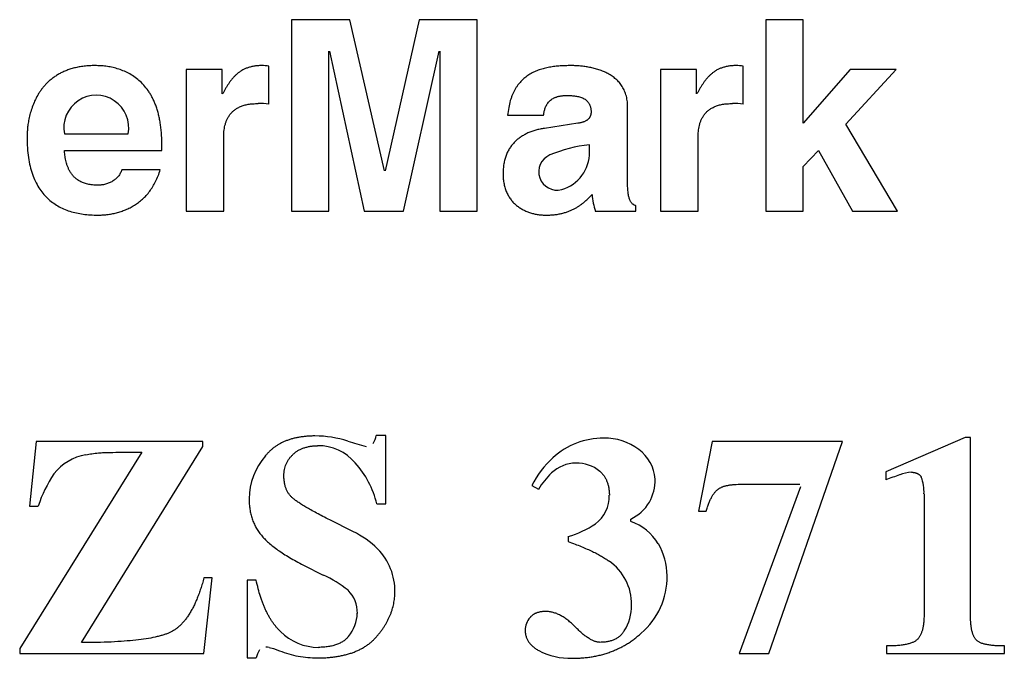
# Model space of a CAD drawing. Units: millimetres. Extents: x 19 to 276, y 28 to 186.
# Drawn here: x 142 to 143, y 95 to 96 of the extents above; entities that cross this region are included whole.
import ezdxf

# ---------------------------------------------------------------- set-up
doc = ezdxf.new("R2010")
doc.units = ezdxf.units.MM
doc.layers.add('Default', color=7, linetype='Continuous')
doc.layers.add('IMET00055', color=7, linetype='Continuous')

# ---------------------------------------------------------------- blocks, each defined once
blk = doc.blocks.new('SE')
at = {"layer": 'IMET00055', "color": 7, "linetype": 'Continuous'}
for p, q in [((142.1606, 95.7854), (142.0941, 95.7854)), ((142.0941, 95.7854), (142.0941, 95.5674)), ((142.2, 95.6135), (142.1606, 95.7854)), ((142.2395, 95.7854), (142.2007, 95.6135)), ((142.3054, 95.7854), (142.2395, 95.7854)), ((142.3054, 95.5674), (142.3054, 95.7854)), ((142.6765, 95.7854), (142.634, 95.7854)), ((142.634, 95.7854), (142.634, 95.5674)), ((142.6765, 95.6676), (142.6765, 95.7854)), ((142.1366, 95.5674), (142.1366, 95.7496)), ((142.1372, 95.7496), (142.177, 95.5674)), ((142.2216, 95.5674), (142.2623, 95.7496)), ((142.2629, 95.7496), (142.2629, 95.5674)), ((142.0151, 95.7289), (141.9744, 95.7289)), ((141.9744, 95.7289), (141.9744, 95.5674)), ((142.0151, 95.701), (142.0151, 95.7289)), ((142.0682, 95.6894), (142.0682, 95.7326)), ((142.555, 95.7289), (142.5143, 95.7289)), ((142.5143, 95.7289), (142.5143, 95.5674)), ((142.555, 95.701), (142.555, 95.7289)), ((142.6082, 95.6894), (142.6082, 95.7326)), ((142.73, 95.7289), (142.6765, 95.6676)), ((142.7251, 95.6664), (142.7822, 95.7289)), ((142.7822, 95.7289), (142.73, 95.7289)), ((142.4767, 95.5989), (142.4767, 95.6864)), ((142.34, 95.6767), (142.381, 95.6767)), ((142.4202, 95.6676), (142.3819, 95.6618)), ((142.7837, 95.5674), (142.7251, 95.6664)), ((141.8356, 95.6554), (141.9082, 95.6554)), ((141.9465, 95.6366), (141.9465, 95.6442)), ((142.0169, 95.5674), (142.0169, 95.6515)), ((142.5569, 95.5674), (142.5569, 95.6515)), ((141.8356, 95.6366), (141.9465, 95.6366)), ((142.4333, 95.6349), (142.4333, 95.643)), ((142.6765, 95.6184), (142.6941, 95.6366)), ((142.6941, 95.6366), (142.7327, 95.5674)), ((141.9446, 95.6147), (141.9009, 95.6147)), ((142.6765, 95.5674), (142.6765, 95.6184)), ((141.9744, 95.5674), (142.0169, 95.5674)), ((142.0941, 95.5674), (142.1366, 95.5674)), ((142.177, 95.5674), (142.2216, 95.5674)), ((142.2629, 95.5674), (142.3054, 95.5674)), ((142.4402, 95.5674), (142.4861, 95.5674)), ((142.4861, 95.5674), (142.4861, 95.5737)), ((142.5143, 95.5674), (142.5569, 95.5674)), ((142.634, 95.5674), (142.6765, 95.5674)), ((142.7327, 95.5674), (142.7837, 95.5674)), ((142.2013, 95.3123), (142.1906, 95.3123)), ((142.2013, 95.2345), (142.2013, 95.3123)), ((142.8608, 95.3099), (142.7706, 95.271)), ((142.8671, 95.3099), (142.8608, 95.3099)), ((142.8671, 95.1063), (142.8671, 95.3099)), ((141.8034, 95.3057), (141.7959, 95.2321)), ((141.9931, 95.3057), (141.8034, 95.3057)), ((141.855, 95.0767), (141.9931, 95.2999)), ((141.9931, 95.2999), (141.9931, 95.3057)), ((142.573, 95.3057), (142.5573, 95.2263)), ((142.7214, 95.3057), (142.573, 95.3057)), ((142.6375, 95.0643), (142.7214, 95.3057)), ((141.9237, 95.2933), (141.7847, 95.0701)), ((142.7706, 95.271), (142.7706, 95.2619)), ((142.3678, 95.2553), (142.3753, 95.2511)), ((142.6736, 95.2541), (142.6037, 95.0643)), ((142.6044, 95.2569), (142.6727, 95.2569)), ((142.8141, 95.246), (142.8141, 95.1084)), ((141.7959, 95.2321), (141.8058, 95.2321)), ((142.1913, 95.2345), (142.2013, 95.2345)), ((142.5573, 95.2263), (142.566, 95.2263)), ((142.164, 95.2031), (142.1377, 95.2163)), ((142.4803, 95.2147), (142.4803, 95.2173)), ((142.4091, 95.1974), (142.4091, 95.1916)), ((142.1076, 95.165), (142.1303, 95.1535)), ((141.9944, 95.0643), (142.0038, 95.1503)), ((142.0038, 95.1503), (141.9944, 95.1503)), ((142.0539, 95.1477), (142.0436, 95.1477)), ((142.0436, 95.1477), (142.0436, 95.0593)), ((142.7715, 95.0729), (142.7715, 95.0643)), ((142.9055, 95.0643), (142.9055, 95.0729)), ((141.7847, 95.0701), (141.7847, 95.0643)), ((141.7847, 95.0643), (141.9944, 95.0643)), ((142.0688, 95.0712), (142.0735, 95.0701)), ((142.0735, 95.0701), (142.0803, 95.0675)), ((142.6037, 95.0643), (142.6375, 95.0643)), ((142.7715, 95.0643), (142.9055, 95.0643)), ((142.0436, 95.0593), (142.0539, 95.0593))]:
    blk.add_line(p, q, dxfattribs=at)
for centre, radius, start, end in [((142.059, 95.6632), 0.07, 82.3776, 89.1092), ((142.5989, 95.6633), 0.0699, 82.3711, 89.1112), ((141.8719, 95.6625), 0.037, 348.9849, 191.0151), ((142.0585, 95.6169), 0.0732, 82.3591, 91.8873), ((142.5984, 95.6169), 0.0732, 82.3579, 91.8886), ((142.4529, 95.4706), 0.1736, 96.533, 111.9119), ((142.3894, 95.6343), 0.0439, 286.3511, 0.8043), ((142.3965, 95.6124), 0.0209, 113.7908, 284.5204), ((142.5077, 95.5913), 0.0716, 183.8188, 199.5082), ((142.1211, 95.1921), 0.1197, 71.8887, 90.1284), ((142.1621, 95.3186), 0.0292, 328.6194, 347.6819), ((142.4486, 95.2257), 0.0836, 89.3011, 132.8664), ((142.4509, 95.2457), 0.0636, 52.8391, 91.1981), ((142.1244, 95.2451), 0.0556, 40.4196, 90.5915), ((142.2403, 95.5528), 0.2602, 251.6229, 256.3586), ((141.8695, 95.233), 0.0581, 99.4351, 142.0831), ((142.1218, 95.2395), 0.0759, 139.206, 179.4456), ((142.4576, 95.2126), 0.0994, 131.5011, 154.5579), ((142.4627, 95.2597), 0.0454, 3.9469, 54.0614), ((142.0855, 95.2084), 0.109, 13.8979, 41.8621), ((142.418, 95.2406), 0.0403, 90.1771, 133.674), ((142.4194, 95.2409), 0.04, 50.0136, 92.2401), ((141.9556, 95.1819), 0.158, 146.6672, 161.4756), ((142.4529, 95.2046), 0.0905, 133.9689, 149.1043), ((142.8595, 95.0368), 0.242, 107.6005, 111.5458), ((142.8035, 95.2218), 0.0488, 94.3496, 110.5504), ((142.7715, 95.2488), 0.0426, 356.2736, 22.1344), ((142.4553, 95.2618), 0.0527, 331.1421, 1.0526), ((142.4172, 95.2431), 0.0387, 306.093, 2.009), ((142.4596, 95.2615), 0.0488, 295.0436, 329.009), ((142.3747, 95.3111), 0.1188, 286.8721, 303.3741), ((142.4598, 95.1577), 0.0605, 31.0791, 70.2555), ((142.119, 95.1089), 0.1044, 45.4983, 64.4378), ((142.4505, 95.1527), 0.0711, 0.0642, 30.6562), ((142.1439, 95.1356), 0.0679, 358.7971, 44.6724), ((142.4215, 95.1205), 0.0597, 359.1835, 55.2216), ((142.0771, 95.0352), 0.1298, 51.154, 65.7825), ((142.4365, 95.1519), 0.0852, 310.6747, 0.5525), ((142.1344, 95.1113), 0.0347, 357.8627, 45.8618), ((142.4274, 95.1187), 0.0538, 327.7551, 0.9354), ((142.1278, 95.1108), 0.0412, 319.0778, 359.0015), ((142.3831, 95.0903), 0.023, 139.5389, 179.1235), ((142.125, 95.1325), 0.0612, 224.6521, 270.0569), ((142.0858, 95.052), 0.0327, 149.8723, 167.185), ((142.0646, 95.0512), 0.0204, 78.0734, 88.7375), ((142.1231, 95.1756), 0.1163, 248.4316, 259.4877), ((142.1236, 95.1782), 0.1189, 259.4623, 269.8936), ((142.411, 95.1353), 0.0764, 242.2797, 272.1118)]:
    blk.add_arc(centre, radius, start, end, dxfattribs=at)
for points, knots in [([(141.8705, 95.7332), (141.8684, 95.7332), (141.8642, 95.7331), (141.8581, 95.7326), (141.8524, 95.7317), (141.847, 95.7306), (141.8419, 95.7291), (141.8372, 95.7274), (141.8327, 95.7254), (141.8286, 95.7232), (141.8248, 95.7208), (141.8212, 95.7182), (141.8179, 95.7154), (141.8149, 95.7125), (141.8122, 95.7094), (141.8096, 95.7063), (141.8073, 95.703), (141.8046, 95.6986), (141.8017, 95.6929), (141.7989, 95.686), (141.7968, 95.6792), (141.7952, 95.6726), (141.7941, 95.6664), (141.7935, 95.6608), (141.7932, 95.6559), (141.7931, 95.6529), (141.7931, 95.6515)], [0, 0, 0, 0, 0.050665, 0.098621, 0.144109, 0.18737, 0.228637, 0.268141, 0.306101, 0.342721, 0.378193, 0.412686, 0.446348, 0.479306, 0.511661, 0.543488, 0.574841, 0.605749, 0.666225, 0.724779, 0.780988, 0.834223, 0.883698, 0.928502, 0.967628, 1, 1, 1, 1]), ([(141.9465, 95.6442), (141.9464, 95.6486), (141.9463, 95.655), (141.9454, 95.6634), (141.9446, 95.6691), (141.9435, 95.6746), (141.9423, 95.6797), (141.9408, 95.6846), (141.9392, 95.6892), (141.9373, 95.6935), (141.9353, 95.6975), (141.9332, 95.7013), (141.9302, 95.7059), (141.9261, 95.7111), (141.9206, 95.7164), (141.9148, 95.7209), (141.9087, 95.7246), (141.9024, 95.7275), (141.8959, 95.7297), (141.8895, 95.7314), (141.883, 95.7325), (141.8767, 95.7331), (141.8726, 95.7331), (141.8705, 95.7332)], [0, 0, 0, 0, 0.099084, 0.145096, 0.188929, 0.230723, 0.270618, 0.308754, 0.345273, 0.380314, 0.414015, 0.446511, 0.477933, 0.538016, 0.595196, 0.650221, 0.703658, 0.755881, 0.807079, 0.857274, 0.90634, 0.954031, 1, 1, 1, 1]), ([(142.06, 95.7332), (142.0585, 95.7332), (142.0555, 95.7331), (142.0512, 95.7325), (142.0472, 95.7317), (142.0435, 95.7305), (142.0401, 95.7291), (142.037, 95.7274), (142.0341, 95.7254), (142.0315, 95.7233), (142.029, 95.7209), (142.0268, 95.7184), (142.0247, 95.7157), (142.0227, 95.7129), (142.0208, 95.7101), (142.0191, 95.7071), (142.0174, 95.7041), (142.0163, 95.702), (142.0157, 95.701)], [0, 0, 0, 0, 0.079811, 0.154037, 0.223566, 0.289284, 0.352045, 0.412644, 0.471789, 0.53008, 0.587998, 0.645898, 0.704021, 0.762503, 0.821392, 0.880663, 0.940239, 1, 1, 1, 1]), ([(142.4123, 95.7332), (142.4102, 95.7332), (142.4061, 95.7331), (142.3999, 95.7328), (142.3938, 95.7323), (142.3877, 95.7314), (142.3819, 95.7301), (142.3762, 95.7285), (142.3707, 95.7263), (142.3655, 95.7236), (142.3606, 95.7203), (142.3562, 95.7164), (142.3528, 95.7126), (142.3504, 95.7092), (142.3487, 95.7064), (142.3471, 95.7034), (142.3456, 95.7003), (142.3443, 95.6969), (142.3427, 95.692), (142.3411, 95.6852), (142.3404, 95.6796), (142.34, 95.6767)], [0, 0, 0, 0, 0.059899, 0.119707, 0.17911, 0.237866, 0.295828, 0.352971, 0.409422, 0.46549, 0.521689, 0.578752, 0.637616, 0.668079, 0.699414, 0.731776, 0.765319, 0.8002, 0.836576, 0.914397, 1, 1, 1, 1]), ([(142.4767, 95.6864), (142.4767, 95.6876), (142.4766, 95.69), (142.4763, 95.6935), (142.4757, 95.6967), (142.4749, 95.6998), (142.4739, 95.7027), (142.4727, 95.7055), (142.4714, 95.7081), (142.4699, 95.7105), (142.4682, 95.7128), (142.4664, 95.7149), (142.4644, 95.7169), (142.4616, 95.7193), (142.4579, 95.7221), (142.4531, 95.7248), (142.448, 95.7271), (142.4427, 95.7289), (142.4374, 95.7304), (142.432, 95.7315), (142.4268, 95.7323), (142.4217, 95.7328), (142.4169, 95.7331), (142.4138, 95.7332), (142.4123, 95.7332)], [0, 0, 0, 0, 0.040577, 0.079241, 0.116225, 0.15176, 0.186071, 0.219374, 0.251874, 0.283757, 0.315191, 0.346319, 0.377264, 0.408123, 0.46983, 0.531802, 0.594064, 0.656392, 0.71837, 0.779435, 0.838916, 0.896058, 0.950042, 1, 1, 1, 1]), ([(142.6, 95.7332), (142.5984, 95.7332), (142.5954, 95.7331), (142.5911, 95.7325), (142.5871, 95.7317), (142.5834, 95.7305), (142.58, 95.7291), (142.5769, 95.7274), (142.5741, 95.7254), (142.5714, 95.7233), (142.569, 95.7209), (142.5667, 95.7184), (142.5646, 95.7157), (142.5626, 95.7129), (142.5608, 95.7101), (142.559, 95.7071), (142.5573, 95.7041), (142.5562, 95.702), (142.5556, 95.701)], [0, 0, 0, 0, 0.079819, 0.154051, 0.223585, 0.289307, 0.35207, 0.41267, 0.471815, 0.530106, 0.588022, 0.64592, 0.70404, 0.762519, 0.821404, 0.880671, 0.940243, 1, 1, 1, 1]), ([(142.0169, 95.6515), (142.0169, 95.6526), (142.017, 95.6549), (142.0172, 95.6583), (142.0177, 95.6617), (142.0183, 95.6651), (142.0193, 95.6684), (142.0205, 95.6716), (142.0221, 95.6747), (142.024, 95.6776), (142.0264, 95.6802), (142.0287, 95.6823), (142.0307, 95.6837), (142.0323, 95.6848), (142.0341, 95.6857), (142.036, 95.6866), (142.0381, 95.6874), (142.0402, 95.6881), (142.0425, 95.6887), (142.0449, 95.6892), (142.0475, 95.6896), (142.0502, 95.6898), (142.0531, 95.69), (142.0551, 95.69), (142.0561, 95.6901)], [0, 0, 0, 0, 0.053663, 0.10793, 0.162456, 0.216993, 0.271411, 0.325725, 0.380128, 0.435018, 0.491007, 0.548927, 0.578937, 0.609821, 0.641726, 0.674804, 0.709207, 0.74509, 0.78261, 0.821917, 0.863164, 0.906498, 0.952063, 1, 1, 1, 1]), ([(142.381, 95.6767), (142.3812, 95.6779), (142.3815, 95.6798), (142.382, 95.6823), (142.3826, 95.6842), (142.3833, 95.6861), (142.3842, 95.688), (142.3853, 95.6898), (142.3865, 95.6915), (142.3881, 95.6931), (142.3899, 95.6946), (142.3916, 95.6957), (142.3931, 95.6965), (142.3943, 95.697), (142.3956, 95.6975), (142.397, 95.6979), (142.3984, 95.6983), (142.4, 95.6986), (142.4016, 95.6989), (142.4034, 95.699), (142.4052, 95.6991), (142.4065, 95.6992), (142.4071, 95.6992)], [0, 0, 0, 0, 0.096051, 0.146482, 0.198027, 0.250461, 0.303706, 0.357857, 0.413214, 0.470298, 0.529851, 0.592815, 0.625931, 0.660321, 0.696138, 0.733539, 0.772681, 0.813723, 0.856821, 0.902132, 0.949809, 1, 1, 1, 1]), ([(142.4071, 95.6992), (142.4086, 95.6992), (142.4108, 95.6991), (142.4138, 95.699), (142.4161, 95.6988), (142.4185, 95.6984), (142.4208, 95.698), (142.423, 95.6973), (142.4252, 95.6965), (142.4273, 95.6955), (142.4288, 95.6944), (142.43, 95.6935), (142.4308, 95.6927), (142.4316, 95.6918), (142.4323, 95.6908), (142.4329, 95.6898), (142.4335, 95.6887), (142.4339, 95.6875), (142.4343, 95.6863), (142.4347, 95.6849), (142.4349, 95.6835), (142.4351, 95.6819), (142.4351, 95.6809), (142.4351, 95.6803)], [0, 0, 0, 0, 0.112546, 0.172245, 0.233178, 0.294646, 0.356049, 0.416923, 0.476991, 0.536224, 0.594908, 0.62426, 0.653762, 0.683566, 0.713847, 0.744804, 0.776656, 0.809635, 0.843983, 0.879947, 0.917776, 0.957715, 1, 1, 1, 1]), ([(142.5569, 95.6515), (142.5569, 95.6526), (142.5569, 95.6549), (142.5572, 95.6583), (142.5576, 95.6617), (142.5583, 95.6651), (142.5592, 95.6684), (142.5605, 95.6716), (142.5621, 95.6747), (142.564, 95.6776), (142.5663, 95.6802), (142.5686, 95.6823), (142.5706, 95.6837), (142.5723, 95.6848), (142.5741, 95.6857), (142.576, 95.6866), (142.578, 95.6874), (142.5802, 95.6881), (142.5825, 95.6887), (142.5849, 95.6892), (142.5875, 95.6896), (142.5902, 95.6898), (142.5931, 95.69), (142.595, 95.69), (142.596, 95.6901)], [0, 0, 0, 0, 0.053667, 0.107936, 0.162465, 0.217006, 0.271427, 0.325743, 0.380149, 0.43504, 0.49103, 0.54895, 0.57896, 0.609843, 0.641748, 0.674823, 0.709225, 0.745107, 0.782624, 0.82193, 0.863174, 0.906505, 0.952066, 1, 1, 1, 1]), ([(142.4351, 95.6803), (142.4351, 95.6801), (142.4351, 95.6795), (142.435, 95.6787), (142.4349, 95.6779), (142.4347, 95.6772), (142.4345, 95.6765), (142.4343, 95.6759), (142.434, 95.6752), (142.4337, 95.6746), (142.4334, 95.6741), (142.433, 95.6735), (142.4326, 95.673), (142.432, 95.6724), (142.4312, 95.6716), (142.4302, 95.6709), (142.429, 95.6702), (142.4278, 95.6696), (142.4266, 95.6691), (142.4253, 95.6687), (142.4241, 95.6683), (142.4228, 95.668), (142.4215, 95.6678), (142.4206, 95.6676), (142.4202, 95.6676)], [0, 0, 0, 0, 0.038505, 0.075452, 0.111006, 0.145334, 0.178597, 0.210955, 0.242563, 0.273565, 0.304097, 0.334283, 0.364234, 0.394046, 0.453546, 0.513295, 0.573562, 0.634424, 0.695802, 0.757487, 0.819169, 0.880458, 0.940902, 1, 1, 1, 1]), ([(142.3819, 95.6618), (142.3803, 95.6615), (142.377, 95.661), (142.3722, 95.6598), (142.3676, 95.6584), (142.3632, 95.6566), (142.359, 95.6545), (142.3551, 95.6521), (142.3515, 95.6494), (142.3482, 95.6464), (142.3452, 95.6431), (142.3425, 95.6394), (142.3402, 95.6354), (142.3383, 95.631), (142.3368, 95.6263), (142.3357, 95.6212), (142.335, 95.6158), (142.3349, 95.6121), (142.3349, 95.6102)], [0, 0, 0, 0, 0.065471, 0.129399, 0.191843, 0.25291, 0.312764, 0.371628, 0.429794, 0.487624, 0.545549, 0.604064, 0.663717, 0.725094, 0.788803, 0.855457, 0.925661, 1, 1, 1, 1]), ([(141.7931, 95.6515), (141.7932, 95.6475), (141.7933, 95.6398), (141.7945, 95.6289), (141.7964, 95.6188), (141.799, 95.6098), (141.8024, 95.6016), (141.8063, 95.5943), (141.8109, 95.5879), (141.8161, 95.5823), (141.8218, 95.5775), (141.828, 95.5734), (141.8347, 95.5701), (141.8418, 95.5674), (141.8493, 95.5654), (141.8571, 95.5641), (141.8652, 95.5632), (141.8708, 95.5632), (141.8736, 95.5631)], [0, 0, 0, 0, 0.087373, 0.167764, 0.241888, 0.310518, 0.374483, 0.43466, 0.491955, 0.547269, 0.601466, 0.655325, 0.709519, 0.764588, 0.820941, 0.878862, 0.938522, 1, 1, 1, 1]), ([(141.8736, 95.5971), (141.8725, 95.5971), (141.8705, 95.5972), (141.8676, 95.5974), (141.8648, 95.5978), (141.8622, 95.5983), (141.8597, 95.5989), (141.8575, 95.5997), (141.8553, 95.6006), (141.8533, 95.6015), (141.8515, 95.6026), (141.8498, 95.6038), (141.8482, 95.6051), (141.8468, 95.6064), (141.8455, 95.6078), (141.8443, 95.6092), (141.8432, 95.6107), (141.8418, 95.6128), (141.8404, 95.6155), (141.8391, 95.6187), (141.838, 95.622), (141.8372, 95.6253), (141.8366, 95.6284), (141.8362, 95.6313), (141.8359, 95.6341), (141.8357, 95.6358), (141.8356, 95.6366)], [0, 0, 0, 0, 0.050435, 0.098076, 0.143147, 0.185873, 0.22648, 0.265192, 0.302229, 0.337803, 0.372116, 0.405356, 0.437696, 0.469287, 0.500262, 0.530727, 0.560769, 0.590452, 0.648858, 0.706058, 0.761858, 0.815842, 0.867417, 0.915859, 0.96035, 1, 1, 1, 1]), ([(141.9009, 95.6147), (141.9007, 95.614), (141.9002, 95.6126), (141.8993, 95.6107), (141.8982, 95.6088), (141.8969, 95.6071), (141.8955, 95.6055), (141.8939, 95.6041), (141.8922, 95.6028), (141.8904, 95.6016), (141.8885, 95.6005), (141.8866, 95.5996), (141.8845, 95.5989), (141.8824, 95.5982), (141.8802, 95.5977), (141.878, 95.5974), (141.8758, 95.5972), (141.8743, 95.5971), (141.8736, 95.5971)], [0, 0, 0, 0, 0.063768, 0.126186, 0.187727, 0.248792, 0.309708, 0.370725, 0.432023, 0.493715, 0.555858, 0.61846, 0.681487, 0.744876, 0.808535, 0.872356, 0.936221, 1, 1, 1, 1]), ([(141.8736, 95.5631), (141.8753, 95.5631), (141.8788, 95.5632), (141.8841, 95.5637), (141.8895, 95.5645), (141.8948, 95.5656), (141.9001, 95.5672), (141.9053, 95.5691), (141.9104, 95.5715), (141.9153, 95.5743), (141.9201, 95.5775), (141.9246, 95.5813), (141.9289, 95.5855), (141.9328, 95.5903), (141.9364, 95.5956), (141.9396, 95.6014), (141.9425, 95.6078), (141.9439, 95.6124), (141.9446, 95.6147)], [0, 0, 0, 0, 0.05516, 0.111251, 0.168104, 0.22559, 0.283626, 0.342181, 0.401286, 0.461042, 0.521626, 0.583293, 0.64638, 0.711305, 0.778556, 0.848684, 0.922287, 1, 1, 1, 1]), ([(142.3349, 95.6102), (142.3349, 95.6082), (142.335, 95.6043), (142.3359, 95.5987), (142.3372, 95.5935), (142.339, 95.5888), (142.3413, 95.5845), (142.3439, 95.5806), (142.3469, 95.5771), (142.3503, 95.5741), (142.3539, 95.5714), (142.3578, 95.5691), (142.3619, 95.5672), (142.3661, 95.5657), (142.3705, 95.5645), (142.375, 95.5637), (142.3795, 95.5632), (142.3825, 95.5631), (142.3841, 95.5631)], [0, 0, 0, 0, 0.078701, 0.152205, 0.221354, 0.286975, 0.349863, 0.410752, 0.470291, 0.529025, 0.587389, 0.645699, 0.704165, 0.762897, 0.821919, 0.881187, 0.940598, 1, 1, 1, 1]), ([(142.4861, 95.5737), (142.4858, 95.5739), (142.4851, 95.5741), (142.4842, 95.5745), (142.4833, 95.5751), (142.4824, 95.5757), (142.4816, 95.5765), (142.4808, 95.5775), (142.4801, 95.5786), (142.4794, 95.5799), (142.4788, 95.5814), (142.4783, 95.5831), (142.4778, 95.5851), (142.4774, 95.5873), (142.4771, 95.5898), (142.4769, 95.5925), (142.4767, 95.5956), (142.4767, 95.5978), (142.4767, 95.5989)], [0, 0, 0, 0, 0.035754, 0.071712, 0.108259, 0.145945, 0.185475, 0.227681, 0.273486, 0.323847, 0.379727, 0.442066, 0.511768, 0.589702, 0.676702, 0.77357, 0.881084, 1, 1, 1, 1]), ([(142.3841, 95.5631), (142.3858, 95.5631), (142.3892, 95.5632), (142.3941, 95.5636), (142.3987, 95.5643), (142.403, 95.5653), (142.4069, 95.5664), (142.4107, 95.5678), (142.4141, 95.5693), (142.4173, 95.571), (142.4203, 95.5728), (142.4231, 95.5746), (142.4257, 95.5766), (142.4288, 95.5792), (142.4324, 95.5825), (142.435, 95.5852), (142.4363, 95.5865)], [0, 0, 0, 0, 0.088539, 0.171639, 0.249857, 0.323729, 0.393754, 0.460388, 0.524038, 0.585053, 0.643721, 0.700265, 0.754846, 0.807564, 0.907528, 1, 1, 1, 1]), ([(142.1208, 95.3118), (142.1193, 95.3118), (142.1162, 95.3118), (142.1117, 95.3115), (142.1073, 95.311), (142.1031, 95.3104), (142.099, 95.3096), (142.0951, 95.3087), (142.0913, 95.3075), (142.0877, 95.3062), (142.0842, 95.3047), (142.0809, 95.303), (142.0777, 95.3011), (142.0747, 95.2991), (142.0719, 95.2969), (142.0692, 95.2945), (142.0667, 95.2919), (142.0651, 95.29), (142.0643, 95.2891)], [0, 0, 0, 0, 0.074282, 0.146241, 0.215997, 0.283683, 0.349445, 0.41344, 0.475842, 0.536835, 0.596617, 0.6554, 0.713406, 0.770863, 0.82801, 0.885088, 0.942338, 1, 1, 1, 1]), ([(142.0855, 95.2668), (142.0855, 95.2679), (142.0856, 95.2702), (142.0861, 95.2736), (142.0869, 95.2768), (142.088, 95.2799), (142.0895, 95.2828), (142.0912, 95.2856), (142.0933, 95.2883), (142.0958, 95.2908), (142.0984, 95.2931), (142.1014, 95.2952), (142.1046, 95.2969), (142.108, 95.2982), (142.1116, 95.2993), (142.1155, 95.3001), (142.1196, 95.3006), (142.1224, 95.3006), (142.1238, 95.3006)], [0, 0, 0, 0, 0.06052, 0.119246, 0.176771, 0.233725, 0.290756, 0.34851, 0.40761, 0.468637, 0.530522, 0.592341, 0.65482, 0.718665, 0.784536, 0.853036, 0.924701, 1, 1, 1, 1]), ([(141.86, 95.2903), (141.8623, 95.2908), (141.8671, 95.2917), (141.8739, 95.2926), (141.8819, 95.293), (141.8921, 95.2932), (141.9065, 95.2933), (141.9175, 95.2933), (141.9237, 95.2933)], [0, 0, 0, 0, 0.109957, 0.229572, 0.324353, 0.484311, 0.70952, 1, 1, 1, 1]), ([(142.0951, 95.2415), (142.0947, 95.2418), (142.0939, 95.2425), (142.0929, 95.2437), (142.0918, 95.2449), (142.0909, 95.2462), (142.09, 95.2475), (142.0892, 95.249), (142.0885, 95.2504), (142.0879, 95.252), (142.0873, 95.2536), (142.0868, 95.2553), (142.0864, 95.257), (142.0861, 95.2589), (142.0858, 95.2607), (142.0856, 95.2627), (142.0855, 95.2647), (142.0855, 95.2661), (142.0855, 95.2668)], [0, 0, 0, 0, 0.056968, 0.113684, 0.170375, 0.227271, 0.284599, 0.34258, 0.401428, 0.461348, 0.522533, 0.585166, 0.649416, 0.715441, 0.783385, 0.853381, 0.925551, 1, 1, 1, 1]), ([(142.4451, 95.2716), (142.4456, 95.2712), (142.4465, 95.2704), (142.4477, 95.2691), (142.4488, 95.2678), (142.4499, 95.2664), (142.4508, 95.2649), (142.4517, 95.2634), (142.4525, 95.2618), (142.4532, 95.2602), (142.4538, 95.2584), (142.4544, 95.2566), (142.4548, 95.2548), (142.4552, 95.2528), (142.4555, 95.2508), (142.4557, 95.2488), (142.4559, 95.2466), (142.4559, 95.2452), (142.4559, 95.2445)], [0, 0, 0, 0, 0.058701, 0.11695, 0.174962, 0.232951, 0.291134, 0.349726, 0.408935, 0.468965, 0.530011, 0.592259, 0.655883, 0.721048, 0.787906, 0.856599, 0.927257, 1, 1, 1, 1]), ([(142.7998, 95.2705), (142.8001, 95.2705), (142.8008, 95.2705), (142.8017, 95.2704), (142.8027, 95.2703), (142.8035, 95.2701), (142.8044, 95.2699), (142.8052, 95.2697), (142.806, 95.2694), (142.8067, 95.2691), (142.8074, 95.2687), (142.808, 95.2683), (142.8086, 95.2678), (142.8092, 95.2673), (142.8097, 95.2668), (142.8102, 95.2662), (142.8106, 95.2656), (142.8109, 95.2651), (142.811, 95.2649)], [0, 0, 0, 0, 0.075893, 0.148901, 0.219193, 0.286954, 0.352395, 0.415747, 0.477265, 0.537229, 0.59594, 0.653718, 0.710898, 0.767829, 0.82486, 0.88234, 0.940611, 1, 1, 1, 1]), ([(142.5799, 95.2515), (142.5802, 95.2517), (142.5809, 95.2521), (142.582, 95.2527), (142.5831, 95.2533), (142.5843, 95.2538), (142.5856, 95.2543), (142.587, 95.2548), (142.5884, 95.2552), (142.5899, 95.2555), (142.5915, 95.2558), (142.5931, 95.2561), (142.5948, 95.2563), (142.5972, 95.2566), (142.6004, 95.2568), (142.6031, 95.2568), (142.6044, 95.2569)], [0, 0, 0, 0, 0.047125, 0.095748, 0.146031, 0.19812, 0.252145, 0.308224, 0.366462, 0.426953, 0.489781, 0.555019, 0.622736, 0.69299, 0.841308, 1, 1, 1, 1]), ([(142.1377, 95.2163), (142.135, 95.2177), (142.13, 95.2202), (142.1228, 95.224), (142.1164, 95.2275), (142.1107, 95.2308), (142.1058, 95.2338), (142.1015, 95.2365), (142.098, 95.239), (142.096, 95.2407), (142.0951, 95.2415)], [0, 0, 0, 0, 0.178933, 0.342336, 0.490243, 0.6227, 0.739775, 0.841566, 0.928224, 1, 1, 1, 1]), ([(142.566, 95.2263), (142.5665, 95.2279), (142.5675, 95.2309), (142.5691, 95.2352), (142.5705, 95.2384), (142.5716, 95.2408), (142.5725, 95.2425), (142.5734, 95.244), (142.5743, 95.2454), (142.5752, 95.2467), (142.5761, 95.2478), (142.577, 95.2489), (142.5779, 95.2499), (142.5789, 95.2507), (142.5795, 95.2512), (142.5799, 95.2515)], [0, 0, 0, 0, 0.170002, 0.326136, 0.468726, 0.535078, 0.598214, 0.65821, 0.715156, 0.769154, 0.820326, 0.868815, 0.914788, 0.958443, 1, 1, 1, 1]), ([(142.0459, 95.2402), (142.0459, 95.2382), (142.046, 95.2343), (142.0467, 95.2285), (142.0477, 95.2229), (142.0493, 95.2176), (142.0512, 95.2125), (142.0536, 95.2077), (142.0565, 95.2031), (142.0598, 95.1988), (142.0636, 95.1945), (142.0681, 95.1903), (142.0731, 95.1861), (142.0788, 95.1819), (142.0851, 95.1777), (142.092, 95.1734), (142.0996, 95.1692), (142.1049, 95.1664), (142.1076, 95.165)], [0, 0, 0, 0, 0.058307, 0.114558, 0.169103, 0.222327, 0.274646, 0.326494, 0.378322, 0.430576, 0.485222, 0.544151, 0.607646, 0.675932, 0.74919, 0.827568, 0.911185, 1, 1, 1, 1]), ([(142.4091, 95.1916), (142.4117, 95.1907), (142.4167, 95.1889), (142.4238, 95.1861), (142.4304, 95.1833), (142.4365, 95.1805), (142.442, 95.1778), (142.447, 95.175), (142.4515, 95.1723), (142.4542, 95.1704), (142.4555, 95.1695)], [0, 0, 0, 0, 0.15848, 0.30717, 0.446151, 0.575525, 0.695416, 0.805981, 0.907422, 1, 1, 1, 1]), ([(141.9944, 95.1503), (141.9938, 95.1482), (141.9927, 95.1441), (141.9908, 95.1382), (141.9889, 95.1326), (141.9868, 95.1272), (141.9847, 95.1222), (141.9825, 95.1175), (141.9801, 95.1132), (141.9777, 95.1091), (141.9752, 95.1053), (141.9726, 95.1019), (141.9699, 95.0988), (141.9671, 95.0959), (141.9642, 95.0934), (141.9612, 95.0913), (141.9581, 95.0894), (141.9559, 95.0884), (141.9549, 95.0879)], [0, 0, 0, 0, 0.085175, 0.166764, 0.244837, 0.319477, 0.390776, 0.458842, 0.523796, 0.585781, 0.64496, 0.701519, 0.755672, 0.807664, 0.85777, 0.906298, 0.953586, 1, 1, 1, 1]), ([(142.0814, 95.0895), (142.0807, 95.0902), (142.0791, 95.0918), (142.0768, 95.0944), (142.0746, 95.0971), (142.0725, 95.0999), (142.0705, 95.103), (142.0686, 95.1062), (142.0668, 95.1096), (142.065, 95.1131), (142.0633, 95.1169), (142.0617, 95.1208), (142.0602, 95.1248), (142.0583, 95.1306), (142.0561, 95.1382), (142.0546, 95.1445), (142.0539, 95.1477)], [0, 0, 0, 0, 0.050805, 0.102655, 0.155689, 0.210035, 0.265814, 0.323135, 0.382103, 0.44281, 0.505343, 0.56978, 0.636194, 0.70465, 0.847912, 1, 1, 1, 1]), ([(142.1907, 95.0832), (142.1916, 95.0842), (142.1933, 95.0862), (142.1957, 95.0892), (142.1979, 95.0923), (142.1999, 95.0954), (142.2018, 95.0985), (142.2035, 95.1016), (142.2051, 95.1048), (142.2065, 95.1079), (142.2077, 95.1111), (142.2088, 95.1144), (142.2097, 95.1176), (142.2105, 95.1209), (142.211, 95.1242), (142.2114, 95.1275), (142.2117, 95.1308), (142.2117, 95.1331), (142.2117, 95.1342)], [0, 0, 0, 0, 0.069857, 0.138201, 0.205127, 0.270737, 0.335138, 0.398445, 0.460776, 0.522258, 0.58302, 0.643199, 0.702935, 0.762369, 0.821647, 0.880914, 0.940316, 1, 1, 1, 1]), ([(142.3837, 95.1121), (142.3832, 95.1121), (142.3821, 95.1121), (142.3807, 95.112), (142.3792, 95.1119), (142.3778, 95.1117), (142.3765, 95.1114), (142.3753, 95.1111), (142.374, 95.1108), (142.3729, 95.1104), (142.3718, 95.1099), (142.3707, 95.1094), (142.3697, 95.1089), (142.3688, 95.1082), (142.3679, 95.1076), (142.3671, 95.1068), (142.3663, 95.1061), (142.3659, 95.1055), (142.3656, 95.1052)], [0, 0, 0, 0, 0.077096, 0.151532, 0.223415, 0.292866, 0.360018, 0.425018, 0.488028, 0.549227, 0.608808, 0.666983, 0.723976, 0.780029, 0.835393, 0.89033, 0.945109, 1, 1, 1, 1]), ([(142.4171, 95.0946), (142.4164, 95.0953), (142.415, 95.0967), (142.4128, 95.0987), (142.4107, 95.1005), (142.4086, 95.1022), (142.4065, 95.1038), (142.4044, 95.1053), (142.4023, 95.1066), (142.4002, 95.1077), (142.3981, 95.1088), (142.396, 95.1097), (142.3939, 95.1104), (142.3919, 95.111), (142.3898, 95.1115), (142.3878, 95.1119), (142.3857, 95.1121), (142.3843, 95.1121), (142.3837, 95.1121)], [0, 0, 0, 0, 0.077902, 0.153215, 0.22602, 0.296405, 0.364468, 0.43032, 0.494079, 0.555878, 0.615863, 0.674192, 0.731039, 0.78659, 0.841045, 0.894616, 0.947526, 1, 1, 1, 1]), ([(142.8141, 95.1084), (142.8141, 95.1076), (142.8141, 95.1059), (142.814, 95.1035), (142.8138, 95.1012), (142.8136, 95.0989), (142.8133, 95.0968), (142.813, 95.0948), (142.8126, 95.0929), (142.8122, 95.091), (142.8117, 95.0893), (142.8111, 95.0877), (142.8105, 95.0862), (142.8098, 95.0848), (142.809, 95.0835), (142.8082, 95.0823), (142.8074, 95.0812), (142.8067, 95.0806), (142.8064, 95.0803)], [0, 0, 0, 0, 0.085019, 0.1666, 0.244798, 0.319677, 0.391309, 0.459777, 0.525175, 0.587613, 0.647214, 0.704121, 0.7585, 0.810538, 0.86045, 0.908478, 0.954896, 1, 1, 1, 1]), ([(142.8734, 95.0798), (142.8731, 95.0801), (142.8726, 95.0808), (142.8719, 95.0818), (142.8712, 95.0829), (142.8706, 95.0841), (142.87, 95.0854), (142.8695, 95.0869), (142.8691, 95.0884), (142.8686, 95.09), (142.8683, 95.0917), (142.868, 95.0935), (142.8677, 95.0954), (142.8674, 95.0981), (142.8671, 95.1018), (142.8671, 95.1048), (142.8671, 95.1063)], [0, 0, 0, 0, 0.043002, 0.087753, 0.134521, 0.183542, 0.235023, 0.289139, 0.346044, 0.405869, 0.468725, 0.534711, 0.60391, 0.676396, 0.831458, 1, 1, 1, 1]), ([(141.9549, 95.0879), (141.9537, 95.0874), (141.9514, 95.0864), (141.9476, 95.0852), (141.9434, 95.084), (141.9371, 95.0825), (141.9283, 95.0809), (141.9165, 95.0794), (141.9033, 95.0782), (141.8885, 95.0773), (141.8723, 95.0768), (141.8609, 95.0767), (141.855, 95.0767)], [0, 0, 0, 0, 0.036387, 0.075984, 0.118892, 0.165191, 0.268189, 0.385371, 0.516988, 0.663219, 0.824191, 1, 1, 1, 1]), ([(142.1589, 95.0838), (142.1585, 95.0833), (142.1577, 95.0822), (142.1562, 95.0808), (142.1547, 95.0795), (142.1531, 95.0783), (142.1513, 95.0772), (142.1495, 95.0761), (142.1475, 95.0752), (142.1454, 95.0744), (142.1432, 95.0737), (142.141, 95.073), (142.1386, 95.0725), (142.1361, 95.0721), (142.1334, 95.0717), (142.1307, 95.0715), (142.1279, 95.0713), (142.126, 95.0713), (142.125, 95.0713)], [0, 0, 0, 0, 0.053492, 0.107049, 0.160952, 0.215478, 0.270892, 0.327449, 0.385387, 0.444927, 0.506276, 0.569619, 0.635126, 0.702952, 0.773234, 0.846097, 0.921652, 1, 1, 1, 1]), ([(142.3601, 95.0907), (142.3601, 95.0901), (142.3602, 95.0889), (142.3603, 95.0872), (142.3606, 95.0855), (142.3611, 95.0838), (142.3616, 95.0823), (142.3623, 95.0807), (142.363, 95.0792), (142.364, 95.0777), (142.365, 95.0763), (142.3661, 95.0749), (142.3674, 95.0736), (142.3688, 95.0723), (142.3703, 95.0711), (142.3719, 95.0699), (142.3736, 95.0687), (142.3749, 95.068), (142.3755, 95.0676)], [0, 0, 0, 0, 0.060672, 0.120131, 0.178683, 0.236644, 0.294342, 0.352108, 0.410275, 0.469166, 0.529093, 0.590353, 0.653224, 0.717964, 0.784807, 0.853969, 0.925642, 1, 1, 1, 1]), ([(142.4138, 95.0589), (142.4158, 95.0589), (142.4196, 95.059), (142.4254, 95.0593), (142.431, 95.0599), (142.4364, 95.0606), (142.4418, 95.0616), (142.447, 95.0629), (142.4521, 95.0643), (142.457, 95.066), (142.4618, 95.0679), (142.4665, 95.07), (142.4711, 95.0723), (142.4755, 95.0749), (142.4799, 95.0776), (142.484, 95.0807), (142.4881, 95.0839), (142.4907, 95.0862), (142.492, 95.0873)], [0, 0, 0, 0, 0.068605, 0.135809, 0.201721, 0.266453, 0.330127, 0.392868, 0.454809, 0.516088, 0.576845, 0.637227, 0.697382, 0.75746, 0.817612, 0.877987, 0.938735, 1, 1, 1, 1]), ([(142.4454, 95.077), (142.4449, 95.0771), (142.444, 95.0771), (142.4425, 95.0773), (142.441, 95.0777), (142.4394, 95.0781), (142.4378, 95.0788), (142.4362, 95.0795), (142.4345, 95.0804), (142.4327, 95.0814), (142.4309, 95.0826), (142.4291, 95.0839), (142.4272, 95.0853), (142.4252, 95.0869), (142.4233, 95.0886), (142.4212, 95.0905), (142.4192, 95.0925), (142.4178, 95.0939), (142.4171, 95.0946)], [0, 0, 0, 0, 0.041696, 0.085142, 0.130671, 0.178568, 0.22908, 0.282419, 0.338762, 0.398261, 0.461046, 0.527225, 0.596893, 0.670129, 0.747003, 0.827575, 0.911895, 1, 1, 1, 1]), ([(142.4729, 95.09), (142.4725, 95.0895), (142.4718, 95.0885), (142.4707, 95.087), (142.4694, 95.0856), (142.4681, 95.0843), (142.4666, 95.0832), (142.4651, 95.0821), (142.4635, 95.0811), (142.4619, 95.0803), (142.4601, 95.0795), (142.4583, 95.0789), (142.4563, 95.0783), (142.4543, 95.0778), (142.4522, 95.0775), (142.45, 95.0772), (142.4477, 95.0771), (142.4462, 95.0771), (142.4454, 95.077)], [0, 0, 0, 0, 0.059966, 0.118947, 0.177225, 0.235094, 0.29285, 0.350795, 0.409224, 0.468429, 0.528688, 0.590265, 0.653408, 0.718346, 0.785291, 0.854435, 0.925954, 1, 1, 1, 1]), ([(142.1234, 95.0593), (142.1253, 95.0593), (142.129, 95.0593), (142.1345, 95.0596), (142.1398, 95.0601), (142.1449, 95.0607), (142.1498, 95.0616), (142.1545, 95.0626), (142.159, 95.0638), (142.1634, 95.0652), (142.1675, 95.0668), (142.1714, 95.0686), (142.1751, 95.0705), (142.1786, 95.0727), (142.182, 95.075), (142.1851, 95.0776), (142.188, 95.0803), (142.1898, 95.0822), (142.1907, 95.0832)], [0, 0, 0, 0, 0.077216, 0.151837, 0.22396, 0.29369, 0.361146, 0.426456, 0.489764, 0.551227, 0.611016, 0.669317, 0.726332, 0.782274, 0.83737, 0.89186, 0.945987, 1, 1, 1, 1]), ([(142.8064, 95.0803), (142.8061, 95.08), (142.8054, 95.0793), (142.8042, 95.0785), (142.8028, 95.0777), (142.8013, 95.077), (142.7997, 95.0763), (142.7979, 95.0757), (142.7959, 95.0752), (142.7938, 95.0747), (142.7915, 95.0743), (142.7891, 95.0739), (142.7866, 95.0736), (142.7828, 95.0732), (142.7778, 95.0729), (142.7737, 95.0729), (142.7715, 95.0729)], [0, 0, 0, 0, 0.037732, 0.077784, 0.120505, 0.166181, 0.215046, 0.267294, 0.323082, 0.382537, 0.445767, 0.512862, 0.583894, 0.658926, 0.821188, 1, 1, 1, 1]), ([(142.9055, 95.0729), (142.9034, 95.0729), (142.8995, 95.0729), (142.8948, 95.0732), (142.8913, 95.0735), (142.8889, 95.0738), (142.8867, 95.0742), (142.8846, 95.0746), (142.8826, 95.075), (142.8809, 95.0756), (142.8792, 95.0761), (142.8778, 95.0768), (142.8764, 95.0774), (142.8753, 95.0782), (142.8742, 95.079), (142.8737, 95.0796), (142.8734, 95.0798)], [0, 0, 0, 0, 0.183288, 0.348634, 0.42469, 0.496402, 0.563839, 0.627078, 0.686219, 0.741378, 0.792704, 0.840377, 0.884625, 0.925729, 0.964045, 1, 1, 1, 1])]:
    blk.add_open_spline(points, degree=3, knots=knots, dxfattribs=at)

msp = doc.modelspace()

# ---------------------------------------------------------------- block references
at = {"layer": 'Default'}
msp.add_blockref('SE', (0, 0), dxfattribs=at)

doc.saveas('drawing.dxf')
